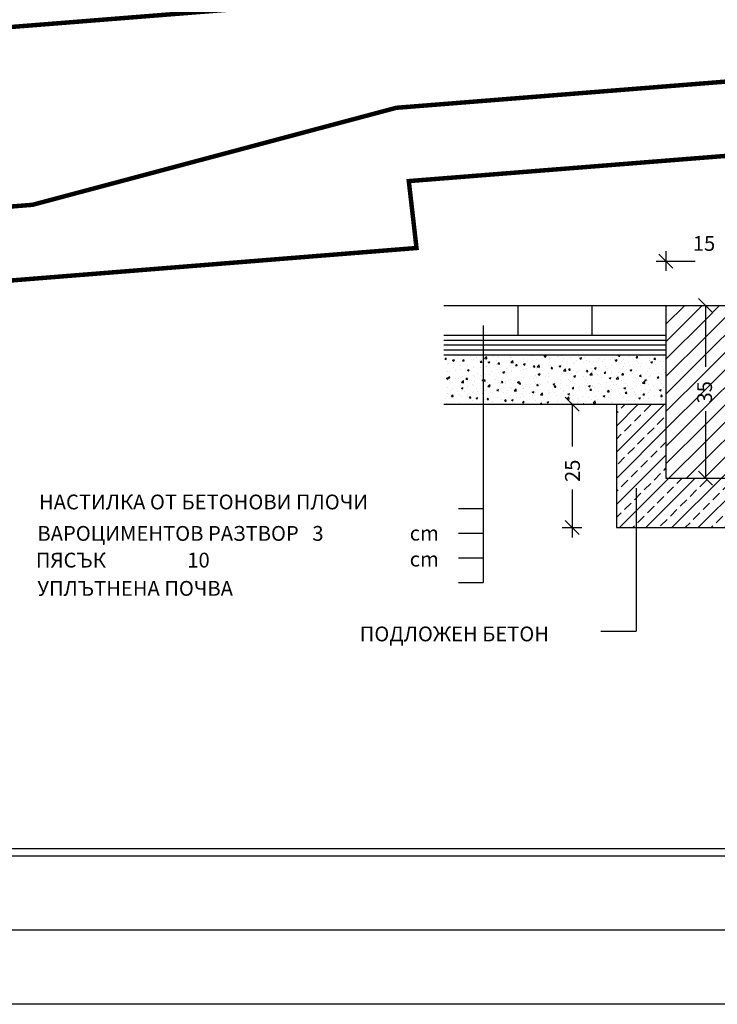
# Model space of a CAD drawing. Extents: x -73 to 84, y -86 to 1.
# Drawn here: x -28 to 0, y -86 to -46 of the extents above; entities that cross this region are included whole.
import ezdxf

# ---------------------------------------------------------------- set-up
doc = ezdxf.new("R2010")
doc.units = 0
doc.header["$MEASUREMENT"] = 0
doc.linetypes.add('DASHEDX2', pattern=[1.5, 1, -0.5])
doc.layers.get('0').update_dxf_attribs({"color": 3, "linetype": 'DASHEDX2'})
doc.layers.add('BORD', color=7, linetype='CONTINUOUS')
doc.layers.add('PUN', color=7, linetype='DASHEDX2')
doc.styles.add('CYRILTLC', font='cyriltlc', dxfattribs={"height": 0.6})
doc.styles.add('ROMANC', font='romanc', dxfattribs={"height": 0.6})
doc.styles.add('ROMANS', font='romans', dxfattribs={"height": 0.6})

# ---------------------------------------------------------------- blocks, each defined once
blk = doc.blocks.new('*X0')
at = {"color": 0}
for p, q in [((-2.977, -76.163), (-1.034, -74.22)), ((-2.977, -75.102), (-2.095, -74.22)), ((-2.977, -74.572), (-2.917, -74.511)), ((-2.784, -74.379), (-2.625, -74.22)), ((-1.856, -74.511), (-1.591, -74.246)), ((-2.254, -74.909), (-1.989, -74.644)), ((-1.326, -75.042), (-1.061, -74.777)), ((-2.977, -77.223), (-0.977, -75.223)), ((-2.652, -75.307), (-2.386, -75.042)), ((-1.724, -75.439), (-1.458, -75.174)), ((-2.977, -75.632), (-2.784, -75.439)), ((-2.121, -75.837), (-1.856, -75.572)), ((-1.193, -75.97), (-0.977, -75.754)), ((-2.519, -76.235), (-2.254, -75.97)), ((-1.591, -76.368), (-1.326, -76.102)), ((-2.977, -78.284), (-0.977, -76.284)), ((-2.917, -76.633), (-2.652, -76.368)), ((-1.989, -76.765), (-1.724, -76.5)), ((-2.386, -77.163), (-2.121, -76.898)), ((-1.061, -76.898), (-0.977, -76.814)), ((-2.852, -79.22), (-0.852, -77.22)), ((-2.784, -77.561), (-2.519, -77.296)), ((-1.791, -79.22), (0.209, -77.22)), ((-1.458, -77.296), (-1.193, -77.03)), ((-0.731, -79.22), (1.269, -77.22)), ((-0.53, -77.428), (-0.322, -77.22)), ((0.33, -79.22), (2.33, -77.22)), ((0.398, -77.561), (0.663, -77.296)), ((1.724, -77.296), (1.8, -77.22)), ((-2.977, -77.754), (-2.917, -77.693)), ((-1.856, -77.693), (-1.591, -77.428)), ((-0.928, -77.826), (-0.663, -77.561)), ((0, -77.959), (0.265, -77.693)), ((1.326, -77.693), (1.591, -77.428)), ((2.254, -77.826), (2.519, -77.561)), ((-2.254, -78.091), (-1.989, -77.826)), ((-1.326, -78.224), (-1.061, -77.959)), ((-0.398, -78.356), (-0.133, -78.091)), ((0.928, -78.091), (1.193, -77.826)), ((1.391, -79.22), (2.623, -77.987)), ((1.856, -78.224), (2.121, -77.959)), ((-2.652, -78.489), (-2.386, -78.224)), ((-1.724, -78.621), (-1.458, -78.356)), ((-0.795, -78.754), (-0.53, -78.489)), ((0.53, -78.489), (0.795, -78.224)), ((1.458, -78.621), (1.724, -78.356)), ((2.386, -78.754), (2.623, -78.518)), ((-2.977, -78.814), (-2.784, -78.621)), ((-2.121, -79.019), (-1.856, -78.754)), ((-1.193, -79.152), (-0.928, -78.887)), ((0.133, -78.887), (0.398, -78.621)), ((1.061, -79.019), (1.326, -78.754)), ((1.989, -79.152), (2.254, -78.887)), ((-2.322, -79.22), (-2.254, -79.152)), ((-0.2, -79.22), (0, -79.019)), ((0.86, -79.22), (0.928, -79.152)), ((2.451, -79.22), (2.623, -79.048))]:
    blk.add_line(p, q, dxfattribs=at)
blk = doc.blocks.new('*X1')
at = {"color": 0}
for p, q in [((-0.977, -71.688), (0.491, -70.22)), ((-0.977, -70.981), (-0.216, -70.22)), ((-0.977, -70.274), (-0.923, -70.22)), ((0.623, -71.502), (1.905, -70.22)), ((0.623, -70.795), (1.198, -70.22)), ((-0.977, -72.395), (0.623, -70.795)), ((0.623, -72.209), (2.121, -70.711)), ((0.623, -72.916), (2.239, -71.3)), ((-0.977, -73.102), (0.623, -71.502)), ((0.623, -73.623), (2.357, -71.889)), ((-0.977, -73.809), (0.623, -72.209)), ((0.623, -74.331), (2.475, -72.479)), ((-0.977, -74.516), (0.623, -72.916)), ((0.623, -75.038), (2.592, -73.068)), ((-0.977, -75.223), (0.623, -73.623)), ((0.623, -75.745), (2.623, -73.745)), ((-0.977, -75.931), (0.623, -74.331)), ((0.623, -76.452), (2.623, -74.452)), ((-0.977, -76.638), (0.623, -75.038)), ((0.623, -77.159), (2.623, -75.159)), ((-0.852, -77.22), (0.623, -75.745)), ((1.269, -77.22), (2.623, -75.866)), ((-0.145, -77.22), (0.623, -76.452)), ((1.976, -77.22), (2.623, -76.573)), ((0.562, -77.22), (0.623, -77.159))]:
    blk.add_line(p, q, dxfattribs=at)
blk = doc.blocks.new('*X2')
at = {"color": 0}
for p, q in [((-9.954, -72.23), (-9.954, -72.23)), ((-9.933, -72.396), (-9.885, -72.339)), ((-9.933, -72.396), (-9.873, -72.401)), ((-9.873, -72.401), (-9.885, -72.339)), ((-9.819, -72.514), (-9.819, -72.514)), ((-9.799, -72.555), (-9.799, -72.555)), ((-9.787, -72.222), (-9.787, -72.222)), ((-9.617, -72.441), (-9.547, -72.414)), ((-9.617, -72.441), (-9.567, -72.474)), ((-9.567, -72.474), (-9.547, -72.414)), ((-9.477, -72.484), (-9.477, -72.484)), ((-9.42, -72.252), (-9.42, -72.252)), ((-9.28, -72.48), (-9.28, -72.48)), ((-9.236, -72.414), (-9.236, -72.414)), ((-9.227, -72.451), (-9.227, -72.451)), ((-9.216, -72.459), (-9.168, -72.401)), ((-9.216, -72.459), (-9.156, -72.464)), ((-9.156, -72.464), (-9.168, -72.401)), ((-8.886, -72.275), (-8.886, -72.275)), ((-8.848, -72.401), (-8.848, -72.401)), ((-8.766, -72.41), (-8.766, -72.41)), ((-8.653, -72.314), (-8.653, -72.314)), ((-8.499, -72.522), (-8.45, -72.464)), ((-8.499, -72.522), (-8.439, -72.527)), ((-8.439, -72.527), (-8.451, -72.464)), ((-8.413, -72.533), (-8.413, -72.533)), ((-8.353, -72.298), (-8.353, -72.298)), ((-8.326, -72.368), (-8.248, -72.287)), ((-8.326, -72.368), (-8.237, -72.382)), ((-8.261, -72.346), (-8.261, -72.346)), ((-8.237, -72.382), (-8.248, -72.287)), ((-8.216, -72.318), (-8.216, -72.318)), ((-8.18, -72.521), (-8.11, -72.494)), ((-8.18, -72.521), (-8.13, -72.554)), ((-8.13, -72.554), (-8.11, -72.494)), ((-7.966, -72.285), (-7.966, -72.285)), ((-7.83, -72.433), (-7.83, -72.433)), ((-7.819, -72.32), (-7.819, -72.32)), ((-7.781, -72.584), (-7.733, -72.527)), ((-7.781, -72.584), (-7.722, -72.59)), ((-7.742, -72.271), (-7.742, -72.271)), ((-7.722, -72.59), (-7.733, -72.527)), ((-7.587, -72.235), (-7.587, -72.235)), ((-7.308, -72.22), (-7.29, -72.232)), ((-7.29, -72.232), (-7.286, -72.22)), ((-7.285, -72.343), (-7.285, -72.343)), ((-7.258, -72.533), (-7.181, -72.452)), ((-7.258, -72.533), (-7.169, -72.547)), ((-7.247, -72.333), (-7.247, -72.333)), ((-7.24, -72.533), (-7.24, -72.533)), ((-7.219, -72.546), (-7.219, -72.546)), ((-7.17, -72.547), (-7.181, -72.452)), ((-7.064, -72.647), (-7.016, -72.59)), ((-7.004, -72.652), (-7.016, -72.59)), ((-6.968, -72.513), (-6.968, -72.513)), ((-6.962, -72.231), (-6.962, -72.231)), ((-6.751, -72.365), (-6.751, -72.365)), ((-6.743, -72.601), (-6.673, -72.574)), ((-6.735, -72.469), (-6.735, -72.469)), ((-6.693, -72.634), (-6.673, -72.574)), ((-6.664, -72.233), (-6.664, -72.233)), ((-6.59, -72.463), (-6.59, -72.463)), ((-6.428, -72.253), (-6.428, -72.253)), ((-6.282, -72.583), (-6.282, -72.583)), ((-6.217, -72.388), (-6.217, -72.388)), ((-6.216, -72.394), (-6.216, -72.394)), ((-5.958, -72.38), (-5.958, -72.38)), ((-5.902, -72.278), (-5.832, -72.251)), ((-5.902, -72.278), (-5.853, -72.312)), ((-5.894, -72.276), (-5.894, -72.276)), ((-5.853, -72.312), (-5.832, -72.251)), ((-5.708, -72.347), (-5.708, -72.347)), ((-5.702, -72.324), (-5.702, -72.324)), ((-5.698, -72.483), (-5.698, -72.483)), ((-5.683, -72.41), (-5.683, -72.41)), ((-5.361, -72.299), (-5.361, -72.299)), ((-5.329, -72.297), (-5.329, -72.297)), ((-5.209, -72.593), (-5.209, -72.593)), ((-5.197, -72.26), (-5.197, -72.26)), ((-5.15, -72.433), (-5.15, -72.433)), ((-5.115, -72.383), (-5.115, -72.383)), ((-4.827, -72.321), (-4.827, -72.321)), ((-4.71, -72.576), (-4.71, -72.576)), ((-4.69, -72.518), (-4.69, -72.518)), ((-4.616, -72.455), (-4.616, -72.455)), ((-4.532, -72.283), (-4.532, -72.283)), ((-4.465, -72.358), (-4.395, -72.332)), ((-4.465, -72.358), (-4.416, -72.392)), ((-4.416, -72.392), (-4.395, -72.332)), ((-4.332, -72.526), (-4.332, -72.526)), ((-4.293, -72.344), (-4.293, -72.344)), ((-4.177, -72.447), (-4.177, -72.447)), ((-4.082, -72.478), (-4.082, -72.478)), ((-3.759, -72.366), (-3.759, -72.366)), ((-3.7, -72.443), (-3.7, -72.443)), ((-3.672, -72.383), (-3.672, -72.383)), ((-3.548, -72.501), (-3.548, -72.501)), ((-3.45, -72.41), (-3.45, -72.41)), ((-3.225, -72.389), (-3.225, -72.389)), ((-3.152, -72.308), (-3.152, -72.308)), ((-3.071, -72.36), (-3.071, -72.36)), ((-3.028, -72.439), (-2.958, -72.412)), ((-3.028, -72.439), (-2.978, -72.472)), ((-3.014, -72.523), (-3.014, -72.523)), ((-2.978, -72.472), (-2.958, -72.412)), ((-2.899, -72.272), (-2.856, -72.22)), ((-2.899, -72.272), (-2.84, -72.277)), ((-2.84, -72.277), (-2.85, -72.22)), ((-2.824, -72.579), (-2.824, -72.579)), ((-2.691, -72.411), (-2.691, -72.411)), ((-2.651, -72.571), (-2.651, -72.571)), ((-2.639, -72.238), (-2.639, -72.238)), ((-2.481, -72.546), (-2.481, -72.546)), ((-2.439, -72.277), (-2.439, -72.277)), ((-2.241, -72.479), (-2.241, -72.479)), ((-2.189, -72.244), (-2.189, -72.244)), ((-2.182, -72.334), (-2.134, -72.277)), ((-2.182, -72.334), (-2.122, -72.34)), ((-2.158, -72.434), (-2.158, -72.434)), ((-2.146, -72.507), (-2.146, -72.507)), ((-2.122, -72.34), (-2.134, -72.277)), ((-2.073, -72.588), (-2.073, -72.588)), ((-2.055, -72.221), (-2.053, -72.22)), ((-2.055, -72.221), (-1.966, -72.235)), ((-1.966, -72.235), (-1.968, -72.22)), ((-1.947, -72.568), (-1.947, -72.568)), ((-1.657, -72.379), (-1.657, -72.379)), ((-1.626, -72.432), (-1.626, -72.432)), ((-1.624, -72.456), (-1.624, -72.456)), ((-1.591, -72.519), (-1.521, -72.492)), ((-1.591, -72.519), (-1.541, -72.552)), ((-1.541, -72.552), (-1.521, -72.492)), ((-1.465, -72.397), (-1.417, -72.34)), ((-1.465, -72.397), (-1.405, -72.402)), ((-1.442, -72.505), (-1.442, -72.505)), ((-1.418, -72.598), (-1.418, -72.598)), ((-1.405, -72.402), (-1.417, -72.34)), ((-1.413, -72.591), (-1.413, -72.591)), ((-1.191, -72.472), (-1.191, -72.472)), ((-1.113, -72.361), (-1.113, -72.361)), ((-1.09, -72.479), (-1.09, -72.479)), ((-1.074, -72.279), (-1.074, -72.279)), ((-0.988, -72.387), (-0.977, -72.376)), ((-0.988, -72.387), (-0.977, -72.388)), ((-9.83, -72.626), (-9.83, -72.626)), ((-9.811, -72.888), (-9.811, -72.888)), ((-9.74, -72.878), (-9.74, -72.878)), ((-9.579, -72.734), (-9.579, -72.734)), ((-9.49, -72.845), (-9.49, -72.845)), ((-9.296, -72.649), (-9.296, -72.649)), ((-9.292, -72.813), (-9.292, -72.813)), ((-9.111, -72.795), (-9.111, -72.795)), ((-9.02, -72.843), (-8.95, -72.816)), ((-9.02, -72.843), (-8.97, -72.877)), ((-8.996, -72.633), (-8.996, -72.633)), ((-8.97, -72.877), (-8.95, -72.816)), ((-8.778, -72.743), (-8.778, -72.743)), ((-8.762, -72.672), (-8.762, -72.672)), ((-8.614, -72.983), (-8.614, -72.983)), ((-8.479, -72.712), (-8.479, -72.712)), ((-8.273, -72.679), (-8.273, -72.679)), ((-8.229, -72.679), (-8.229, -72.679)), ((-8.229, -72.694), (-8.229, -72.694)), ((-8.031, -72.883), (-8.031, -72.883)), ((-7.85, -72.629), (-7.85, -72.629)), ((-7.766, -72.937), (-7.766, -72.937)), ((-7.754, -72.604), (-7.754, -72.604)), ((-7.695, -72.717), (-7.695, -72.717)), ((-7.583, -72.923), (-7.513, -72.897)), ((-7.583, -72.923), (-7.533, -72.957)), ((-7.533, -72.957), (-7.513, -72.897)), ((-7.482, -72.941), (-7.482, -72.941)), ((-7.448, -72.783), (-7.448, -72.783)), ((-7.252, -72.866), (-7.252, -72.866)), ((-7.232, -72.908), (-7.232, -72.908)), ((-7.161, -72.739), (-7.161, -72.739)), ((-7.064, -72.647), (-7.004, -72.652)), ((-6.865, -72.683), (-6.865, -72.683)), ((-6.853, -72.858), (-6.853, -72.858)), ((-6.747, -72.802), (-6.747, -72.802)), ((-6.743, -72.601), (-6.693, -72.634)), ((-6.627, -72.762), (-6.627, -72.762)), ((-6.347, -72.71), (-6.299, -72.653)), ((-6.347, -72.71), (-6.287, -72.715)), ((-6.287, -72.715), (-6.299, -72.653)), ((-6.228, -72.727), (-6.228, -72.727)), ((-6.221, -72.775), (-6.221, -72.775)), ((-6.191, -72.699), (-6.113, -72.618)), ((-6.191, -72.699), (-6.102, -72.713)), ((-6.146, -73.004), (-6.076, -72.977)), ((-6.102, -72.713), (-6.113, -72.618)), ((-6.096, -73.037), (-6.076, -72.977)), ((-6.093, -72.784), (-6.093, -72.784)), ((-5.971, -72.742), (-5.971, -72.742)), ((-5.727, -72.99), (-5.727, -72.99)), ((-5.715, -72.657), (-5.715, -72.657)), ((-5.63, -72.773), (-5.581, -72.715)), ((-5.63, -72.773), (-5.57, -72.778)), ((-5.592, -72.692), (-5.592, -72.692)), ((-5.57, -72.778), (-5.581, -72.715)), ((-5.559, -72.807), (-5.559, -72.807)), ((-5.306, -72.681), (-5.236, -72.654)), ((-5.306, -72.681), (-5.256, -72.715)), ((-5.256, -72.715), (-5.236, -72.654)), ((-5.222, -72.926), (-5.222, -72.926)), ((-5.157, -72.979), (-5.157, -72.979)), ((-5.124, -72.864), (-5.046, -72.783)), ((-5.124, -72.864), (-5.035, -72.878)), ((-5.035, -72.878), (-5.046, -72.783)), ((-5.026, -72.829), (-5.026, -72.829)), ((-4.973, -72.97), (-4.973, -72.97)), ((-4.961, -72.609), (-4.961, -72.609)), ((-4.912, -72.835), (-4.864, -72.778)), ((-4.912, -72.835), (-4.853, -72.841)), ((-4.853, -72.841), (-4.864, -72.778)), ((-4.702, -72.851), (-4.702, -72.851)), ((-4.595, -72.92), (-4.595, -72.92)), ((-4.573, -72.879), (-4.573, -72.879)), ((-4.492, -72.852), (-4.492, -72.852)), ((-4.195, -72.898), (-4.147, -72.841)), ((-4.195, -72.898), (-4.135, -72.903)), ((-4.189, -72.78), (-4.189, -72.78)), ((-4.135, -72.903), (-4.147, -72.841)), ((-4.057, -73.03), (-3.979, -72.949)), ((-3.99, -72.779), (-3.99, -72.779)), ((-3.968, -73.044), (-3.979, -72.949)), ((-3.963, -72.837), (-3.963, -72.837)), ((-3.958, -72.875), (-3.958, -72.875)), ((-3.868, -72.761), (-3.798, -72.734)), ((-3.868, -72.761), (-3.819, -72.795)), ((-3.819, -72.795), (-3.798, -72.734)), ((-3.713, -72.804), (-3.713, -72.804)), ((-3.684, -72.716), (-3.684, -72.716)), ((-3.478, -72.961), (-3.43, -72.904)), ((-3.478, -72.961), (-3.418, -72.966)), ((-3.418, -72.966), (-3.43, -72.904)), ((-3.424, -72.897), (-3.424, -72.897)), ((-3.407, -72.679), (-3.407, -72.679)), ((-3.334, -72.754), (-3.334, -72.754)), ((-3.176, -72.974), (-3.176, -72.974)), ((-3.167, -72.899), (-3.167, -72.899)), ((-3.164, -72.641), (-3.164, -72.641)), ((-2.89, -72.92), (-2.89, -72.92)), ((-2.761, -73.024), (-2.712, -72.966)), ((-2.701, -73.029), (-2.712, -72.966)), ((-2.702, -72.671), (-2.702, -72.671)), ((-2.663, -72.904), (-2.663, -72.904)), ((-2.584, -72.799), (-2.584, -72.799)), ((-2.452, -72.638), (-2.452, -72.638)), ((-2.431, -72.841), (-2.361, -72.814)), ((-2.431, -72.841), (-2.382, -72.875)), ((-2.382, -72.875), (-2.361, -72.814)), ((-2.357, -72.942), (-2.357, -72.942)), ((-2.336, -72.983), (-2.336, -72.983)), ((-2.158, -72.84), (-2.158, -72.84)), ((-2.001, -72.698), (-2.001, -72.698)), ((-1.823, -72.965), (-1.823, -72.965)), ((-1.705, -72.9), (-1.705, -72.9)), ((-1.639, -72.765), (-1.639, -72.765)), ((-1.455, -72.867), (-1.455, -72.867)), ((-1.289, -72.987), (-1.289, -72.987)), ((-1.125, -72.694), (-1.125, -72.694)), ((-1.076, -72.817), (-1.076, -72.817)), ((-1.036, -72.948), (-1.036, -72.948)), ((-0.994, -72.921), (-0.977, -72.915)), ((-0.994, -72.921), (-0.977, -72.933)), ((-9.86, -73.166), (-9.79, -73.139)), ((-9.86, -73.166), (-9.81, -73.199)), ((-9.823, -73.221), (-9.823, -73.221)), ((-9.814, -73.272), (-9.814, -73.272)), ((-9.811, -73.199), (-9.79, -73.139)), ((-9.794, -73.148), (-9.746, -73.091)), ((-9.794, -73.148), (-9.735, -73.154)), ((-9.781, -73.184), (-9.781, -73.184)), ((-9.753, -73.24), (-9.753, -73.24)), ((-9.735, -73.154), (-9.746, -73.091)), ((-9.491, -73.16), (-9.491, -73.16)), ((-9.374, -73.19), (-9.374, -73.19)), ((-9.304, -73.146), (-9.304, -73.146)), ((-9.28, -73.294), (-9.28, -73.294)), ((-9.26, -73.342), (-9.182, -73.261)), ((-9.26, -73.342), (-9.171, -73.356)), ((-9.198, -73.084), (-9.198, -73.084)), ((-9.171, -73.356), (-9.182, -73.261)), ((-9.077, -73.211), (-9.029, -73.154)), ((-9.077, -73.211), (-9.017, -73.216)), ((-9.017, -73.216), (-9.029, -73.154)), ((-8.957, -73.183), (-8.957, -73.183)), ((-8.79, -73.076), (-8.79, -73.076)), ((-8.746, -73.317), (-8.746, -73.317)), ((-8.742, -73.107), (-8.742, -73.107)), ((-8.492, -73.074), (-8.492, -73.074)), ((-8.423, -73.205), (-8.423, -73.205)), ((-8.423, -73.246), (-8.377, -73.228)), ((-8.423, -73.246), (-8.377, -73.277)), ((-8.377, -73.228), (-8.353, -73.219)), ((-8.377, -73.277), (-8.373, -73.28)), ((-8.373, -73.28), (-8.353, -73.219)), ((-8.36, -73.274), (-8.312, -73.216)), ((-8.36, -73.274), (-8.3, -73.279)), ((-8.3, -73.279), (-8.312, -73.216)), ((-8.297, -73.344), (-8.297, -73.344)), ((-8.285, -73.012), (-8.285, -73.012)), ((-8.212, -73.339), (-8.212, -73.339)), ((-8.113, -73.024), (-8.113, -73.024)), ((-7.889, -73.228), (-7.889, -73.228)), ((-7.778, -73.269), (-7.778, -73.269)), ((-7.745, -73.335), (-7.745, -73.335)), ((-7.679, -73.362), (-7.679, -73.362)), ((-7.643, -73.337), (-7.594, -73.279)), ((-7.643, -73.337), (-7.583, -73.342)), ((-7.583, -73.342), (-7.595, -73.279)), ((-7.495, -73.302), (-7.495, -73.302)), ((-7.489, -73.38), (-7.489, -73.38)), ((-7.356, -73.25), (-7.356, -73.25)), ((-7.265, -73.199), (-7.265, -73.199)), ((-7.145, -73.385), (-7.145, -73.385)), ((-7.116, -73.252), (-7.116, -73.252)), ((-6.986, -73.326), (-6.916, -73.299)), ((-6.986, -73.326), (-6.936, -73.36)), ((-6.936, -73.36), (-6.916, -73.299)), ((-6.925, -73.399), (-6.877, -73.342)), ((-6.906, -73.28), (-6.906, -73.28)), ((-6.866, -73.405), (-6.877, -73.342)), ((-6.822, -73.273), (-6.822, -73.273)), ((-6.76, -73.135), (-6.76, -73.135)), ((-6.484, -73.169), (-6.484, -73.169)), ((-6.323, -73.18), (-6.323, -73.18)), ((-6.288, -73.295), (-6.288, -73.295)), ((-6.252, -73.393), (-6.252, -73.393)), ((-6.24, -73.06), (-6.24, -73.06)), ((-6.234, -73.136), (-6.234, -73.136)), ((-6.146, -73.004), (-6.096, -73.037)), ((-5.855, -73.086), (-5.855, -73.086)), ((-5.754, -73.318), (-5.754, -73.318)), ((-5.74, -73.08), (-5.74, -73.08)), ((-5.739, -73.323), (-5.739, -73.323)), ((-5.549, -73.406), (-5.479, -73.379)), ((-5.5, -73.299), (-5.5, -73.299)), ((-5.499, -73.44), (-5.479, -73.379)), ((-5.236, -73.365), (-5.236, -73.365)), ((-5.234, -73.259), (-5.234, -73.259)), ((-5.224, -73.003), (-5.224, -73.003)), ((-5.22, -73.34), (-5.22, -73.34)), ((-4.917, -73.199), (-4.917, -73.199)), ((-4.858, -73.315), (-4.858, -73.315)), ((-4.714, -73.184), (-4.714, -73.184)), ((-4.709, -73.084), (-4.639, -73.057)), ((-4.709, -73.084), (-4.659, -73.117)), ((-4.687, -73.363), (-4.687, -73.363)), ((-4.659, -73.117), (-4.639, -73.057)), ((-4.334, -73.099), (-4.334, -73.099)), ((-4.226, -73.232), (-4.226, -73.232)), ((-4.201, -73.113), (-4.201, -73.113)), ((-4.153, -73.386), (-4.153, -73.386)), ((-4.057, -73.03), (-3.968, -73.044)), ((-3.976, -73.199), (-3.976, -73.199)), ((-3.751, -72.999), (-3.751, -72.999)), ((-3.708, -73.382), (-3.708, -73.382)), ((-3.696, -73.049), (-3.696, -73.049)), ((-3.597, -73.149), (-3.597, -73.149)), ((-3.369, -73.349), (-3.369, -73.349)), ((-3.271, -73.164), (-3.201, -73.137)), ((-3.271, -73.164), (-3.222, -73.197)), ((-3.222, -73.197), (-3.202, -73.137)), ((-3.189, -73.307), (-3.189, -73.307)), ((-2.989, -73.195), (-2.912, -73.114)), ((-2.989, -73.195), (-2.9, -73.209)), ((-2.966, -73.066), (-2.966, -73.066)), ((-2.901, -73.209), (-2.912, -73.114)), ((-2.785, -73.249), (-2.785, -73.249)), ((-2.761, -73.024), (-2.701, -73.029)), ((-2.715, -73.033), (-2.715, -73.033)), ((-2.675, -73.237), (-2.675, -73.237)), ((-2.599, -73.377), (-2.599, -73.377)), ((-2.202, -73.149), (-2.202, -73.149)), ((-2.17, -73.173), (-2.17, -73.173)), ((-2.043, -73.086), (-1.995, -73.029)), ((-2.043, -73.086), (-1.984, -73.092)), ((-1.984, -73.092), (-1.995, -73.029)), ((-1.968, -73.294), (-1.968, -73.294)), ((-1.922, -73.361), (-1.844, -73.28)), ((-1.922, -73.361), (-1.833, -73.375)), ((-1.833, -73.375), (-1.844, -73.28)), ((-1.834, -73.244), (-1.764, -73.217)), ((-1.834, -73.244), (-1.785, -73.277)), ((-1.785, -73.277), (-1.764, -73.217)), ((-1.718, -73.261), (-1.718, -73.261)), ((-1.651, -73.098), (-1.651, -73.098)), ((-1.619, -73.048), (-1.619, -73.048)), ((-1.339, -73.211), (-1.339, -73.211)), ((-1.326, -73.149), (-1.278, -73.092)), ((-1.326, -73.149), (-1.266, -73.154)), ((-1.266, -73.154), (-1.278, -73.092)), ((-1.149, -73.36), (-1.149, -73.36)), ((-1.137, -73.027), (-1.137, -73.027)), ((-9.835, -73.554), (-9.835, -73.554)), ((-9.822, -73.78), (-9.822, -73.78)), ((-9.69, -73.668), (-9.69, -73.668)), ((-9.637, -73.584), (-9.637, -73.584)), ((-9.316, -73.479), (-9.316, -73.479)), ((-9.263, -73.569), (-9.193, -73.542)), ((-9.263, -73.569), (-9.214, -73.602)), ((-9.239, -73.68), (-9.239, -73.68)), ((-9.214, -73.602), (-9.193, -73.542)), ((-9.156, -73.691), (-9.156, -73.691)), ((-9.006, -73.501), (-9.006, -73.501)), ((-8.815, -73.741), (-8.815, -73.741)), ((-8.803, -73.408), (-8.803, -73.408)), ((-8.755, -73.468), (-8.755, -73.468)), ((-8.656, -73.58), (-8.656, -73.58)), ((-8.622, -73.713), (-8.622, -73.713)), ((-8.376, -73.418), (-8.376, -73.418)), ((-8.31, -73.677), (-8.31, -73.677)), ((-8.193, -73.507), (-8.115, -73.426)), ((-8.193, -73.507), (-8.104, -73.521)), ((-8.104, -73.521), (-8.115, -73.426)), ((-8.088, -73.736), (-8.088, -73.736)), ((-8.072, -73.48), (-8.072, -73.48)), ((-8.008, -73.729), (-8.008, -73.729)), ((-7.833, -73.7), (-7.833, -73.7)), ((-7.826, -73.649), (-7.756, -73.622)), ((-7.826, -73.649), (-7.776, -73.682)), ((-7.79, -73.602), (-7.79, -73.602)), ((-7.777, -73.682), (-7.756, -73.622)), ((-7.758, -73.696), (-7.758, -73.696)), ((-7.555, -73.759), (-7.555, -73.759)), ((-7.379, -73.647), (-7.379, -73.647)), ((-7.277, -73.532), (-7.277, -73.532)), ((-7.25, -73.599), (-7.25, -73.599)), ((-7.126, -73.673), (-7.048, -73.592)), ((-7.126, -73.673), (-7.037, -73.687)), ((-7.037, -73.687), (-7.048, -73.592)), ((-7.021, -73.781), (-7.021, -73.781)), ((-6.925, -73.399), (-6.866, -73.405)), ((-6.772, -73.468), (-6.772, -73.468)), ((-6.747, -73.563), (-6.747, -73.563)), ((-6.667, -73.499), (-6.667, -73.499)), ((-6.611, -73.407), (-6.611, -73.407)), ((-6.497, -73.53), (-6.497, -73.53)), ((-6.389, -73.729), (-6.319, -73.702)), ((-6.389, -73.729), (-6.339, -73.762)), ((-6.339, -73.762), (-6.319, -73.702)), ((-6.264, -73.726), (-6.264, -73.726)), ((-6.208, -73.462), (-6.16, -73.405)), ((-6.208, -73.462), (-6.148, -73.467)), ((-6.148, -73.467), (-6.16, -73.405)), ((-6.118, -73.481), (-6.118, -73.481)), ((-6.083, -73.399), (-6.083, -73.399)), ((-6.077, -73.43), (-6.077, -73.43)), ((-6.059, -73.838), (-5.981, -73.757)), ((-5.97, -73.852), (-5.981, -73.757)), ((-5.751, -73.655), (-5.751, -73.655)), ((-5.75, -73.792), (-5.75, -73.792)), ((-5.701, -73.749), (-5.701, -73.749)), ((-5.549, -73.406), (-5.499, -73.44)), ((-5.543, -73.452), (-5.543, -73.452)), ((-5.499, -73.759), (-5.499, -73.759)), ((-5.491, -73.525), (-5.443, -73.467)), ((-5.491, -73.525), (-5.431, -73.53)), ((-5.487, -73.397), (-5.487, -73.397)), ((-5.431, -73.53), (-5.443, -73.467)), ((-5.246, -73.591), (-5.246, -73.591)), ((-5.121, -73.709), (-5.121, -73.709)), ((-5.118, -73.649), (-5.118, -73.649)), ((-5.01, -73.475), (-5.01, -73.475)), ((-4.952, -73.809), (-4.882, -73.782)), ((-4.902, -73.842), (-4.882, -73.782)), ((-4.774, -73.588), (-4.725, -73.53)), ((-4.774, -73.588), (-4.714, -73.593)), ((-4.727, -73.516), (-4.727, -73.516)), ((-4.714, -73.593), (-4.725, -73.53)), ((-4.535, -73.549), (-4.535, -73.549)), ((-4.489, -73.626), (-4.489, -73.626)), ((-4.476, -73.497), (-4.476, -73.497)), ((-4.239, -73.593), (-4.239, -73.593)), ((-4.225, -73.779), (-4.225, -73.779)), ((-4.213, -73.446), (-4.213, -73.446)), ((-4.112, -73.486), (-4.042, -73.459)), ((-4.112, -73.486), (-4.062, -73.52)), ((-4.062, -73.52), (-4.042, -73.459)), ((-4.056, -73.65), (-4.008, -73.593)), ((-4.056, -73.65), (-3.997, -73.656)), ((-3.997, -73.656), (-4.008, -73.593)), ((-3.952, -73.449), (-3.952, -73.449)), ((-3.942, -73.52), (-3.942, -73.52)), ((-3.86, -73.543), (-3.86, -73.543)), ((-3.72, -73.715), (-3.72, -73.715)), ((-3.619, -73.408), (-3.619, -73.408)), ((-3.408, -73.542), (-3.408, -73.542)), ((-3.339, -73.713), (-3.291, -73.656)), ((-3.339, -73.713), (-3.279, -73.718)), ((-3.279, -73.718), (-3.291, -73.656)), ((-3.229, -73.46), (-3.229, -73.46)), ((-3.201, -73.64), (-3.201, -73.64)), ((-3.085, -73.431), (-3.085, -73.431)), ((-2.978, -73.427), (-2.978, -73.427)), ((-2.874, -73.565), (-2.874, -73.565)), ((-2.863, -73.772), (-2.863, -73.772)), ((-2.687, -73.57), (-2.687, -73.57)), ((-2.675, -73.566), (-2.605, -73.539)), ((-2.675, -73.566), (-2.625, -73.6)), ((-2.625, -73.6), (-2.605, -73.539)), ((-2.622, -73.776), (-2.574, -73.718)), ((-2.622, -73.776), (-2.562, -73.781)), ((-2.562, -73.781), (-2.574, -73.718)), ((-2.551, -73.453), (-2.551, -73.453)), ((-2.34, -73.588), (-2.34, -73.588)), ((-2.244, -73.745), (-2.244, -73.745)), ((-2.231, -73.688), (-2.231, -73.688)), ((-2.182, -73.506), (-2.182, -73.506)), ((-2.017, -73.476), (-2.017, -73.476)), ((-1.981, -73.655), (-1.981, -73.655)), ((-1.905, -73.839), (-1.856, -73.781)), ((-1.845, -73.844), (-1.856, -73.781)), ((-1.807, -73.61), (-1.807, -73.61)), ((-1.675, -73.763), (-1.675, -73.763)), ((-1.663, -73.431), (-1.663, -73.431)), ((-1.66, -73.645), (-1.66, -73.645)), ((-1.602, -73.606), (-1.602, -73.606)), ((-1.484, -73.498), (-1.484, -73.498)), ((-1.273, -73.633), (-1.273, -73.633)), ((-1.237, -73.646), (-1.167, -73.62)), ((-1.237, -73.646), (-1.188, -73.68)), ((-1.188, -73.68), (-1.168, -73.62)), ((-1.162, -73.693), (-1.162, -73.693)), ((-1.077, -73.545), (-1.077, -73.545)), ((-9.9, -73.979), (-9.9, -73.979)), ((-9.885, -74.179), (-9.885, -74.179)), ((-9.848, -73.887), (-9.848, -73.887)), ((-9.656, -73.901), (-9.607, -73.843)), ((-9.656, -73.901), (-9.596, -73.906)), ((-9.596, -73.906), (-9.608, -73.843)), ((-9.582, -74), (-9.582, -74)), ((-9.34, -74.145), (-9.34, -74.145)), ((-9.328, -73.812), (-9.328, -73.812)), ((-9.269, -73.895), (-9.269, -73.895)), ((-9.018, -73.862), (-9.018, -73.862)), ((-8.999, -73.9), (-8.999, -73.9)), ((-8.938, -73.963), (-8.89, -73.906)), ((-8.938, -73.963), (-8.879, -73.969)), ((-8.879, -73.969), (-8.89, -73.906)), ((-8.827, -74.074), (-8.827, -74.074)), ((-8.666, -73.971), (-8.596, -73.944)), ((-8.666, -73.971), (-8.617, -74.005)), ((-8.64, -73.813), (-8.64, -73.813)), ((-8.617, -74.005), (-8.596, -73.944)), ((-8.416, -73.8), (-8.416, -73.8)), ((-8.322, -74.01), (-8.322, -74.01)), ((-8.271, -74.124), (-8.271, -74.124)), ((-8.221, -74.026), (-8.173, -73.969)), ((-8.221, -74.026), (-8.161, -74.031)), ((-8.161, -74.031), (-8.173, -73.969)), ((-8.034, -74.15), (-8.034, -74.15)), ((-8.021, -74.091), (-8.021, -74.091)), ((-7.802, -73.935), (-7.802, -73.935)), ((-7.642, -74.041), (-7.642, -74.041)), ((-7.504, -74.089), (-7.456, -74.031)), ((-7.504, -74.089), (-7.444, -74.094)), ((-7.444, -74.094), (-7.456, -74.031)), ((-7.451, -74.049), (-7.451, -74.049)), ((-7.289, -73.865), (-7.289, -73.865)), ((-7.229, -74.051), (-7.159, -74.024)), ((-7.229, -74.051), (-7.18, -74.085)), ((-7.18, -74.085), (-7.159, -74.024)), ((-7.01, -73.958), (-7.01, -73.958)), ((-6.868, -73.949), (-6.868, -73.949)), ((-6.796, -74.134), (-6.796, -74.134)), ((-6.787, -74.152), (-6.738, -74.094)), ((-6.787, -74.152), (-6.727, -74.157)), ((-6.784, -73.801), (-6.784, -73.801)), ((-6.76, -73.925), (-6.76, -73.925)), ((-6.727, -74.157), (-6.739, -74.094)), ((-6.487, -73.804), (-6.487, -73.804)), ((-6.381, -73.875), (-6.381, -73.875)), ((-6.285, -73.849), (-6.285, -73.849)), ((-6.277, -74.059), (-6.277, -74.059)), ((-6.069, -74.214), (-6.021, -74.157)), ((-6.059, -73.838), (-5.97, -73.852)), ((-6.01, -74.22), (-6.021, -74.157)), ((-6.013, -74.186), (-6.013, -74.186)), ((-5.953, -73.826), (-5.953, -73.826)), ((-5.792, -74.131), (-5.722, -74.104)), ((-5.792, -74.131), (-5.742, -74.165)), ((-5.763, -73.988), (-5.763, -73.988)), ((-5.763, -74.153), (-5.763, -74.153)), ((-5.742, -74.165), (-5.722, -74.104)), ((-5.419, -73.849), (-5.419, -73.849)), ((-5.384, -74.103), (-5.384, -74.103)), ((-5.258, -73.924), (-5.258, -73.924)), ((-4.991, -74.004), (-4.913, -73.923)), ((-4.991, -74.004), (-4.902, -74.018)), ((-4.952, -73.809), (-4.902, -73.842)), ((-4.902, -74.018), (-4.914, -73.923)), ((-4.885, -73.871), (-4.885, -73.871)), ((-4.752, -74.02), (-4.752, -74.02)), ((-4.751, -74.182), (-4.751, -74.182)), ((-4.739, -73.849), (-4.739, -73.849)), ((-4.576, -74.146), (-4.576, -74.146)), ((-4.502, -73.987), (-4.502, -73.987)), ((-4.355, -74.211), (-4.285, -74.185)), ((-4.352, -73.894), (-4.352, -73.894)), ((-4.297, -74.22), (-4.285, -74.185)), ((-4.237, -74.112), (-4.237, -74.112)), ((-4.123, -73.938), (-4.123, -73.938)), ((-3.993, -74.046), (-3.993, -74.046)), ((-3.924, -74.169), (-3.846, -74.088)), ((-3.924, -74.169), (-3.835, -74.183)), ((-3.835, -74.183), (-3.846, -74.088)), ((-3.818, -73.916), (-3.818, -73.916)), ((-3.732, -74.048), (-3.732, -74.048)), ((-3.515, -73.889), (-3.445, -73.862)), ((-3.515, -73.889), (-3.465, -73.922)), ((-3.492, -73.854), (-3.492, -73.854)), ((-3.465, -73.922), (-3.445, -73.862)), ((-3.41, -73.945), (-3.41, -73.945)), ((-3.284, -73.939), (-3.284, -73.939)), ((-3.241, -73.821), (-3.241, -73.821)), ((-3.213, -73.973), (-3.213, -73.973)), ((-3.17, -74.165), (-3.17, -74.165)), ((-3.126, -74.166), (-3.126, -74.166)), ((-2.827, -73.845), (-2.827, -73.845)), ((-2.75, -73.962), (-2.75, -73.962)), ((-2.699, -73.902), (-2.699, -73.902)), ((-2.587, -74.065), (-2.587, -74.065)), ((-2.494, -74.083), (-2.494, -74.083)), ((-2.244, -74.05), (-2.244, -74.05)), ((-2.216, -73.984), (-2.216, -73.984)), ((-2.207, -74.171), (-2.207, -74.171)), ((-2.194, -73.838), (-2.194, -73.838)), ((-2.078, -73.969), (-2.008, -73.942)), ((-2.078, -73.969), (-2.028, -74.002)), ((-2.028, -74.002), (-2.008, -73.942)), ((-2.004, -73.965), (-2.004, -73.965)), ((-1.905, -73.839), (-1.845, -73.844)), ((-1.865, -74), (-1.865, -74)), ((-1.687, -74.096), (-1.687, -74.096)), ((-1.683, -74.007), (-1.683, -74.007)), ((-1.421, -73.865), (-1.421, -73.865)), ((-1.233, -73.917), (-1.233, -73.917)), ((-1.187, -73.901), (-1.139, -73.844)), ((-1.187, -73.901), (-1.128, -73.907)), ((-1.174, -74.026), (-1.174, -74.026)), ((-1.149, -74.029), (-1.149, -74.029)), ((-1.128, -73.907), (-1.139, -73.844)), ((-0.983, -73.884), (-0.983, -73.884)), ((-9.351, -74.202), (-9.351, -74.202)), ((-8.903, -74.207), (-8.903, -74.207)), ((-7.301, -74.198), (-7.301, -74.198)), ((-6.069, -74.214), (-6.01, -74.22)), ((-4.355, -74.211), (-4.343, -74.22)), ((-3.504, -74.216), (-3.504, -74.216)), ((-1.039, -74.215), (-1.039, -74.215))]:
    blk.add_line(p, q, dxfattribs=at)

msp = doc.modelspace()

# ---------------------------------------------------------------- linework, layer by layer
at = {"layer": 'BORD'}
for p, q in [((-10.029, -65.648), (-9.029, -65.648)), ((-10.029, -66.648), (-9.029, -66.648)), ((-10.029, -67.648), (-9.029, -67.648)), ((-10.029, -68.648), (-9.029, -68.648))]:
    msp.add_line(p, q, dxfattribs=at)
for points in [[(83.786, -85.733), (-72.885, -85.733), (-72.885, 1.267), (83.786, 1.267)], [(80.786, -82.733), (-66.885, -82.733), (-66.885, -1.733), (80.786, -1.733)], [(77.786, -79.733), (-63.885, -79.733), (-63.885, -4.733), (77.786, -4.733)], [(77.486, -79.433), (-63.585, -79.433), (-63.585, -5.033), (77.486, -5.033)]]:
    msp.add_lwpolyline(points, close=True, dxfattribs=at)
at = {"layer": 'BORD', "const_width": 0.18}
for points in [[(-43.713, -42.093, 0.437643), (-38.446, -46.958), (2.899, -43.671, 0.391166), (5.661, -40.681), (5.661, -37.22), (-38.833, -37.22, 0.414214), (-43.713, -42.1)], [(-57.267, -75.719), (-57.448, -65.149, -0.396103), (-48.242, -55.009), (-27.288, -53.344), (-12.553, -49.414), (29.671, -46.057, -0.437643), (32.909, -49.048), (32.909, -63.038)], [(-54.268, -75.667), (-54.449, -65.098, -0.396103), (-48.004, -58), (-11.732, -55.094), (-12.044, -52.383), (29.909, -49.048), (29.909, -63.038)]]:
    msp.add_lwpolyline(points, format="xyb", dxfattribs=at)
at = {"layer": 'BORD'}
for points in [[(-1.912, -55.339), (-1.346, -55.905)], [(-1.629, -55.222), (-1.629, -56.022)], [(-2.029, -55.622), (-0.445, -55.622)], [(-10.629, -57.422), (1.371, -57.422)], [(-7.629, -57.422), (-7.629, -58.622)], [(-4.629, -57.422), (-4.629, -58.622)], [(-1.629, -57.422), (-1.629, -64.422)], [(-0.312, -57.139), (0.254, -57.705)], [(-0.029, -57.422), (-0.029, -59.914)], [(-9.029, -58.233), (-9.029, -68.648)], [(-10.629, -58.622), (-1.629, -58.622)], [(-10.629, -58.822), (-1.629, -58.822)], [(-10.629, -59.022), (-1.629, -59.022)], [(-10.629, -59.222), (-1.629, -59.222)], [(-10.629, -59.422), (-1.629, -59.422)], [(-10.629, -61.422), (-1.629, -61.422)], [(-5.712, -61.139), (-5.146, -61.705)], [(-5.429, -61.422), (-5.429, -63.131)], [(-3.629, -61.422), (-3.629, -66.422)], [(-0.029, -61.709), (-0.029, -64.422)], [(-0.312, -64.139), (0.254, -64.705)], [(-1.629, -64.422), (12.971, -64.422)], [(-5.429, -64.876), (-5.429, -66.822)], [(-2.829, -64.825), (-2.829, -70.622)], [(-5.712, -66.139), (-5.146, -66.705)], [(-5.829, -66.422), (-5.029, -66.422)], [(-3.629, -66.422), (1.971, -66.422)], [(-4.261, -70.622), (-2.829, -70.622)]]:
    msp.add_lwpolyline(points, dxfattribs=at)

# ---------------------------------------------------------------- block references
for name in ['*X1', '*X2', '*X0']:
    msp.add_blockref(name, (-0.652, 12.797), dxfattribs=at)

# ---------------------------------------------------------------- texts
for s, style, p in [('НАСТИЛКА ОТ БЕТОНОВИ ПЛОЧИ', 'CYRILTLC', (-27.025, -65.683)), ('ВАРОЦИМЕНТОВ РАЗТВОР   3', 'CYRILTLC', (-27.089, -66.956)), ('cm', 'ROMANS', (-12.006, -66.946)), ('ПЯСЪК                  10', 'CYRILTLC', (-27.152, -68.038)), ('cm', 'ROMANS', (-12.006, -67.997)), ('УПЛЪТНЕНА ПОЧВА', 'CYRILTLC', (-27.089, -69.183)), ('ПОДЛОЖЕН БЕТОН', 'CYRILTLC', (-14.031, -71.029))]:
    msp.add_text(s, height=0.6, dxfattribs=dict(at, style=style)).set_placement(p)
at = {"layer": 'PUN', "style": 'ROMANC'}
msp.add_text('15', height=0.6, dxfattribs=at).set_placement((-0.54, -55.208))
for s, p in [('35', (0.238, -61.394)), ('25', (-5.113, -64.574))]:
    msp.add_text(s, height=0.6, rotation=90, dxfattribs=at).set_placement(p)

doc.saveas('drawing.dxf')
